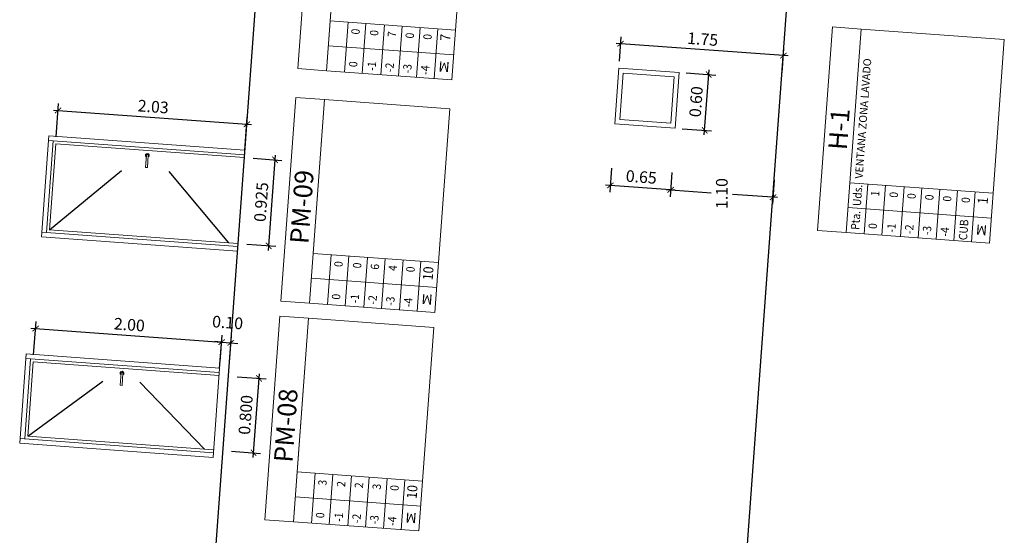
# Model space of a CAD drawing. Extents: x 372769 to 372973, y 3149732 to 3149952.
# Drawn here: x 372934 to 372945, y 3149826 to 3149832 of the extents above; entities that cross this region are included whole.
import ezdxf
from ezdxf.enums import TextEntityAlignment as Align

# ---------------------------------------------------------------- set-up
doc = ezdxf.new("R2010")
doc.units = 0
doc.linetypes.add('DASHED', pattern=[0.75, 0.5, -0.25])
for name, color, linetype, lineweight in [('CIERRE-ACABADO-1', 41, 'Continuous', 13), ('CIERRE-CARPINTERIA', 81, 'Continuous', 13), ('COTAS-LINEAS', 4, 'Continuous', 9), ('DECORA-TEXTOS', 2, 'Continuous', 18)]:
    doc.layers.add(name, color=color, linetype=linetype, lineweight=lineweight)
doc.layers.add('TEXTOS-COTAS', color=7, linetype='Continuous')
doc.layers.add('TRAMAS-1', color=253, linetype='Continuous')
doc.styles.add('ARI', font='arial.ttf', dxfattribs={"width": 0.8})
doc.styles.add('ATRI', font='arial.ttf', dxfattribs={"width": 0.9, "height": 0.2})
doc.styles.add('ROMANS', font='romans.shx')
doc.styles.add('VERDANA', font='verdana.ttf')
doc.dimstyles.new('LKS-50', dxfattribs={"dimscale": 0.5, "dimtxt": 0.25, "dimasz": 0.15, "dimexe": 0.15, "dimexo": 0.15, "dimgap": 0.1, "dimtad": 1, "dimzin": 0, "dimdsep": 46, "dimtxsty": 'VERDANA', "dimblk": 'ARCHTICK', "dimblk1": 'ARCHTICK', "dimblk2": 'OBLIQUE', "dimcen": 0.2, "dimdle": 0.1, "dimclrd": 256, "dimclre": 252, "dimclrt": 4, "dimadec": 0, "dimazin": 0, "dimtfac": 1, "dimtmove": 2, "dimatfit": 3, "dimldrblk": 'OBLIQUE', "dimfxl": 0, "dimtolj": 1, "dimtzin": 0, "dimarcsym": 0})

# ---------------------------------------------------------------- blocks, each defined once
blk = doc.blocks.new('_ArchTick')
at = {"layer": 'TEXTOS-COTAS', "const_width": 0.128}
blk.add_lwpolyline([(-0.425, -0.425), (0.425, 0.425)], dxfattribs=at)
blk = doc.blocks.new('*D537')
at = {"layer": 'COTAS-LINEAS', "lineweight": -2}
blk.add_line((372936.941, 3149829.518), (372937.016, 3149830.54), dxfattribs=at)
at = {"layer": 'COTAS-LINEAS', "color": 252, "lineweight": -2}
for p, q in [((372936.777, 3149830.507), (372937.087, 3149830.484)), ((372936.709, 3149829.585), (372937.02, 3149829.562))]:
    blk.add_line(p, q, dxfattribs=at)
at = {"layer": 'Defpoints', "color": 0}
for p in [(372936.702, 3149830.513), (372937.013, 3149830.49), (372936.635, 3149829.59)]:
    blk.add_point(p, dxfattribs=at)
at = {"layer": 'COTAS-LINEAS', "lineweight": -2, "xscale": 0.075, "yscale": 0.075, "zscale": 0.075}
for p, rotation in [((372937.013, 3149830.49), 85.81221213915619), ((372936.945, 3149829.567), 265.8122121391562)]:
    blk.add_blockref('_ArchTick', p, dxfattribs=dict(at, rotation=rotation))
at = {"layer": 'COTAS-LINEAS', "color": 4, "insert": (372936.864, 3149830.037), "char_height": 0.125, "attachment_point": 5, "rotation": 85.8122, "style": 'VERDANA'}
blk.add_mtext('\\A1;0.925', dxfattribs=at)
blk = doc.blocks.new('_OBLIQUE')
at = {"color": 0, "linetype": 'ByBlock'}
blk.add_line((-0.5, -0.5), (0.5, 0.5), dxfattribs=at)
blk = doc.blocks.new('*D538')
at = {"layer": 'COTAS-LINEAS', "color": 252, "lineweight": -2}
for p, q in [((372934.665, 3149830.737), (372934.691, 3149831.094)), ((372936.689, 3149830.589), (372936.715, 3149830.946))]:
    blk.add_line(p, q, dxfattribs=at)
at = {"layer": 'COTAS-LINEAS', "lineweight": -2}
blk.add_line((372934.636, 3149831.023), (372936.76, 3149830.868), dxfattribs=at)
at = {"layer": 'Defpoints', "color": 0}
for p in [(372936.71, 3149830.871), (372934.659, 3149830.662), (372936.684, 3149830.514)]:
    blk.add_point(p, dxfattribs=at)
at = {"layer": 'COTAS-LINEAS', "lineweight": -2, "xscale": 0.075, "yscale": 0.075, "zscale": 0.075}
for p, rotation in [((372934.685, 3149831.019), 175.8122122018659), ((372936.71, 3149830.871), 355.8122122018659)]:
    blk.add_blockref('_ArchTick', p, dxfattribs=dict(at, rotation=rotation))
at = {"layer": 'COTAS-LINEAS', "color": 4, "insert": (372935.706, 3149831.06), "char_height": 0.125, "attachment_point": 5, "rotation": 355.8122, "style": 'VERDANA'}
blk.add_mtext('\\A1;2.03', dxfattribs=at)
blk = doc.blocks.new('*D566')
at = {"layer": 'COTAS-LINEAS', "color": 252, "lineweight": -2}
for p, q in [((372941.271, 3149830.354), (372941.252, 3149830.093)), ((372942.368, 3149830.274), (372942.349, 3149830.013))]:
    blk.add_line(p, q, dxfattribs=at)
at = {"layer": 'COTAS-LINEAS', "lineweight": -2}
for p, q in [((372941.208, 3149830.172), (372941.691, 3149830.136)), ((372942.404, 3149830.084), (372941.921, 3149830.119))]:
    blk.add_line(p, q, dxfattribs=at)
at = {"layer": 'Defpoints', "color": 0}
for p in [(372941.277, 3149830.429), (372942.374, 3149830.348), (372942.355, 3149830.088)]:
    blk.add_point(p, dxfattribs=at)
at = {"layer": 'COTAS-LINEAS', "lineweight": -2, "xscale": 0.075, "yscale": 0.075, "zscale": 0.075}
for p, rotation in [((372941.257, 3149830.168), 175.81245497496), ((372942.355, 3149830.088), 355.81245497496)]:
    blk.add_blockref('_ArchTick', p, dxfattribs=dict(at, rotation=rotation))
at = {"layer": 'COTAS-LINEAS', "color": 4, "insert": (372941.806, 3149830.128), "char_height": 0.125, "attachment_point": 5, "rotation": 90, "style": 'VERDANA'}
blk.add_mtext('\\A1;1.10', dxfattribs=at)
blk = doc.blocks.new('*D567')
at = {"layer": 'COTAS-LINEAS', "color": 252, "lineweight": -2}
for p, q in [((372940.623, 3149830.401), (372940.604, 3149830.141)), ((372941.271, 3149830.354), (372941.252, 3149830.093))]:
    blk.add_line(p, q, dxfattribs=at)
at = {"layer": 'COTAS-LINEAS', "lineweight": -2}
blk.add_line((372941.307, 3149830.164), (372940.559, 3149830.219), dxfattribs=at)
at = {"layer": 'Defpoints', "color": 0}
for p in [(372940.628, 3149830.476), (372941.277, 3149830.429), (372940.609, 3149830.215)]:
    blk.add_point(p, dxfattribs=at)
at = {"layer": 'COTAS-LINEAS', "lineweight": -2, "xscale": 0.075, "yscale": 0.075, "zscale": 0.075}
for p, rotation in [((372940.609, 3149830.215), 175.8123335751084), ((372941.257, 3149830.168), 355.8123335751083)]:
    blk.add_blockref('_ArchTick', p, dxfattribs=dict(at, rotation=rotation))
at = {"layer": 'COTAS-LINEAS', "color": 4, "insert": (372940.942, 3149830.306), "char_height": 0.125, "attachment_point": 5, "rotation": 355.8123, "style": 'VERDANA'}
blk.add_mtext('\\A1;0.65', dxfattribs=at)
blk = doc.blocks.new('*D778')
at = {"layer": 'COTAS-LINEAS', "color": 252, "lineweight": -2}
for p, q in [((372941.424, 3149831.421), (372941.74, 3149831.398)), ((372941.381, 3149830.823), (372941.696, 3149830.8))]:
    blk.add_line(p, q, dxfattribs=at)
at = {"layer": 'COTAS-LINEAS', "lineweight": -2}
blk.add_line((372941.618, 3149830.756), (372941.669, 3149831.453), dxfattribs=at)
at = {"layer": 'Defpoints', "color": 0}
for p in [(372941.35, 3149831.426), (372941.665, 3149831.403), (372941.306, 3149830.829)]:
    blk.add_point(p, dxfattribs=at)
at = {"layer": 'COTAS-LINEAS', "lineweight": -2, "xscale": 0.075, "yscale": 0.075, "zscale": 0.075}
for p, rotation in [((372941.665, 3149831.403), 85.81233358841294), ((372941.622, 3149830.806), 265.812333588413)]:
    blk.add_blockref('_ArchTick', p, dxfattribs=dict(at, rotation=rotation))
at = {"layer": 'COTAS-LINEAS', "color": 4, "insert": (372941.529, 3149831.113), "char_height": 0.125, "attachment_point": 5, "rotation": 85.8123, "style": 'VERDANA'}
blk.add_mtext('\\A1;0.60', dxfattribs=at)
blk = doc.blocks.new('*D568')
at = {"layer": 'COTAS-LINEAS', "color": 252, "lineweight": -2}
for p, q in [((372940.707, 3149831.548), (372940.726, 3149831.809)), ((372942.452, 3149831.421), (372942.471, 3149831.682))]:
    blk.add_line(p, q, dxfattribs=at)
at = {"layer": 'COTAS-LINEAS', "lineweight": -2}
blk.add_line((372942.516, 3149831.603), (372940.671, 3149831.738), dxfattribs=at)
at = {"layer": 'Defpoints', "color": 0}
for p in [(372940.72, 3149831.735), (372940.701, 3149831.474), (372942.447, 3149831.346)]:
    blk.add_point(p, dxfattribs=at)
at = {"layer": 'COTAS-LINEAS', "lineweight": -2, "xscale": 0.075, "yscale": 0.075, "zscale": 0.075}
for p, rotation in [((372940.72, 3149831.735), 175.8123335751084), ((372942.466, 3149831.607), 355.8123335751083)]:
    blk.add_blockref('_ArchTick', p, dxfattribs=dict(at, rotation=rotation))
at = {"layer": 'COTAS-LINEAS', "color": 4, "insert": (372941.601, 3149831.784), "char_height": 0.125, "attachment_point": 5, "rotation": 355.8123, "style": 'VERDANA'}
blk.add_mtext('\\A1;1.75', dxfattribs=at)
blk = doc.blocks.new('*D578')
at = {"layer": 'COTAS-LINEAS', "color": 252, "lineweight": -2}
for p, q in [((372936.605, 3149828.163), (372936.916, 3149828.14)), ((372936.547, 3149827.365), (372936.857, 3149827.342))]:
    blk.add_line(p, q, dxfattribs=at)
at = {"layer": 'COTAS-LINEAS', "lineweight": -2}
blk.add_line((372936.779, 3149827.298), (372936.845, 3149828.195), dxfattribs=at)
at = {"layer": 'Defpoints', "color": 0}
for p in [(372936.531, 3149828.168), (372936.841, 3149828.146), (372936.472, 3149827.37)]:
    blk.add_point(p, dxfattribs=at)
at = {"layer": 'COTAS-LINEAS', "lineweight": -2, "xscale": 0.075, "yscale": 0.075, "zscale": 0.075}
for p, rotation in [((372936.841, 3149828.146), 85.81221213915619), ((372936.782, 3149827.348), 265.8122121391562)]:
    blk.add_blockref('_ArchTick', p, dxfattribs=dict(at, rotation=rotation))
at = {"layer": 'COTAS-LINEAS', "color": 4, "insert": (372936.697, 3149827.755), "char_height": 0.125, "attachment_point": 5, "rotation": 85.8122, "style": 'VERDANA'}
blk.add_mtext('\\A1;0.800', dxfattribs=at)
blk = doc.blocks.new('*D579')
at = {"layer": 'COTAS-LINEAS', "color": 252, "lineweight": -2}
for p, q in [((372934.423, 3149828.398), (372934.449, 3149828.755)), ((372936.418, 3149828.252), (372936.444, 3149828.609))]:
    blk.add_line(p, q, dxfattribs=at)
at = {"layer": 'COTAS-LINEAS', "lineweight": -2}
blk.add_line((372934.394, 3149828.684), (372936.488, 3149828.53), dxfattribs=at)
at = {"layer": 'Defpoints', "color": 0}
for p in [(372936.439, 3149828.534), (372934.418, 3149828.323), (372936.412, 3149828.177)]:
    blk.add_point(p, dxfattribs=at)
at = {"layer": 'COTAS-LINEAS', "lineweight": -2, "xscale": 0.075, "yscale": 0.075, "zscale": 0.075}
for p, rotation in [((372934.444, 3149828.68), 175.8122122018659), ((372936.439, 3149828.534), 355.8122122018659)]:
    blk.add_blockref('_ArchTick', p, dxfattribs=dict(at, rotation=rotation))
at = {"layer": 'COTAS-LINEAS', "color": 4, "insert": (372935.45, 3149828.722), "char_height": 0.125, "attachment_point": 5, "rotation": 355.8122, "style": 'VERDANA'}
blk.add_mtext('\\A1;2.00', dxfattribs=at)
blk = doc.blocks.new('*D580')
at = {"layer": 'COTAS-LINEAS', "lineweight": -2}
for p, q in [((372936.439, 3149828.534), (372936.364, 3149828.54)), ((372936.439, 3149828.534), (372936.538, 3149828.527)), ((372936.538, 3149828.527), (372936.613, 3149828.521))]:
    blk.add_line(p, q, dxfattribs=at)
at = {"layer": 'COTAS-LINEAS', "color": 252, "lineweight": -2}
for p, q in [((372936.423, 3149828.326), (372936.444, 3149828.609)), ((372936.523, 3149828.319), (372936.544, 3149828.602))]:
    blk.add_line(p, q, dxfattribs=at)
at = {"layer": 'Defpoints', "color": 0}
for p in [(372936.538, 3149828.527), (372936.418, 3149828.252, 0), (372936.518, 3149828.244, 0)]:
    blk.add_point(p, dxfattribs=at)
at = {"layer": 'COTAS-LINEAS', "lineweight": -2, "xscale": 0.075, "yscale": 0.075, "zscale": 0.075}
for p, rotation in [((372936.439, 3149828.534), 355.8123335751083), ((372936.538, 3149828.527), 175.8123335751084)]:
    blk.add_blockref('_ArchTick', p, dxfattribs=dict(at, rotation=rotation))
at = {"layer": 'COTAS-LINEAS', "color": 4, "insert": (372936.504, 3149828.745), "char_height": 0.125, "attachment_point": 5, "rotation": 355.8123, "style": 'VERDANA'}
blk.add_mtext('\\A1;0.10', dxfattribs=at)

msp = doc.modelspace()

# ---------------------------------------------------------------- linework, layer by layer
for p, q in [((372934.8756, 3149805.8181, 0), (372938.7786, 3149859.1234, 0)), ((372942.319, 3149829.6025), (372944.0832, 3149853.6974)), ((372940.3875, 3149803.2238), (372942.319, 3149829.6025))]:
    msp.add_line(p, q)
at = {"layer": 'CIERRE-ACABADO-1'}
for points in [[(372940.6576, 3149830.8763), (372940.7013, 3149831.4736), (372941.3495, 3149831.4261), (372941.3058, 3149830.8289)], [(372940.7111, 3149830.9225), (372940.7475, 3149831.4201), (372941.296, 3149831.3799), (372941.2596, 3149830.8824)]]:
    msp.add_lwpolyline(points, close=True, dxfattribs=at)
at = {"layer": 'CIERRE-CARPINTERIA'}
for p, q in [((372934.6311, 3149830.6949, 0), (372934.5591, 3149829.7115, 0)), ((372936.6861, 3149830.5444, 0), (372934.5812, 3149830.6985, 0)), ((372934.5917, 3149829.7397, 0), (372934.6593, 3149830.6622, 0)), ((372936.6839, 3149830.514, 0), (372934.6593, 3149830.6622, 0)), ((372935.6329, 3149830.5395, 0), (372935.6234, 3149830.4089, 0)), ((372935.6529, 3149830.538, 0), (372935.6433, 3149830.4074, 0)), ((372935.6433, 3149830.4074, 0), (372935.6234, 3149830.4089, 0)), ((372934.5092, 3149829.7152, 0), (372936.6141, 3149829.561, 0)), ((372936.6163, 3149829.5915, 0), (372934.5917, 3149829.7397, 0)), ((372934.3896, 3149828.3556, 0), (372934.3268, 3149827.4969, 0)), ((372936.4147, 3149828.2073, 0), (372934.3398, 3149828.3592, 0)), ((372934.3594, 3149827.5251, 0), (372934.4178, 3149828.3229, 0)), ((372936.4125, 3149828.1769, 0), (372934.4178, 3149828.3229, 0)), ((372935.3615, 3149828.2024, 0), (372935.352, 3149828.0718, 0)), ((372935.3815, 3149828.2009, 0), (372935.3719, 3149828.0703, 0)), ((372936.3482, 3149827.2987, 0), (372936.4184, 3149828.2572, 0)), ((372935.3719, 3149828.0703, 0), (372935.352, 3149828.0718, 0)), ((372934.2769, 3149827.5005, 0), (372936.3518, 3149827.3486, 0)), ((372936.3541, 3149827.379, 0), (372934.3594, 3149827.5251, 0))]:
    msp.add_line(p, q, dxfattribs=at)
at = {"layer": 'CIERRE-CARPINTERIA', "elevation": 0}
for points in [[(372936.6897, 3149830.5943), (372934.5849, 3149830.7484), (372934.5056, 3149829.6653), (372936.6104, 3149829.5112)], [(372936.4184, 3149828.2572), (372934.3434, 3149828.4091), (372934.2732, 3149827.4507), (372936.3482, 3149827.2987)]]:
    msp.add_lwpolyline(points, dxfattribs=at)
at = {"layer": 'CIERRE-CARPINTERIA'}
for centre, radius, start, end in [((372935.6429, 3149830.5388, 0), 0.02, 295.81221, 235.81221), ((372935.6429, 3149830.5388, 0), 0.01, 355.81221, 175.81221), ((372935.3715, 3149828.2017, 0), 0.02, 295.81221, 235.81221), ((372935.3715, 3149828.2017, 0), 0.01, 355.81221, 175.81221)]:
    msp.add_arc(centre, radius, start, end, dxfattribs=at)
at = {"layer": 'DECORA-TEXTOS', "color": 1}
for p, q in [((372937.7568, 3149831.4312, 0), (372937.7959, 3149831.9659, 0)), ((372937.9476, 3149831.4173, 0), (372937.9868, 3149831.9519, 0)), ((372938.1474, 3149831.4026, 0), (372938.1866, 3149831.9373, 0)), ((372938.3383, 3149831.3887, 0), (372938.3774, 3149831.9233, 0)), ((372938.5291, 3149831.3747, 0), (372938.5683, 3149831.9093, 0)), ((372938.72, 3149831.3607, 0), (372938.7591, 3149831.8953, 0)), ((372937.5855, 3149831.7125, 0), (372938.9304, 3149831.6141, 0)), ((372943.3315, 3149829.6955), (372943.3707, 3149830.2301)), ((372943.5224, 3149829.6815), (372943.5615, 3149830.2162)), ((372943.7222, 3149829.6669), (372943.7614, 3149830.2015)), ((372943.9131, 3149829.6529), (372943.9522, 3149830.1876)), ((372944.1039, 3149829.639), (372944.1431, 3149830.1736)), ((372944.2948, 3149829.625), (372944.3339, 3149830.1596)), ((372944.4856, 3149829.611), (372944.5248, 3149830.1456)), ((372943.1603, 3149829.9768), (372944.6961, 3149829.8644)), ((372937.5742, 3149828.9379, 0), (372937.6133, 3149829.4725, 0)), ((372937.7651, 3149828.9239, 0), (372937.8042, 3149829.4586, 0)), ((372937.9649, 3149828.9093, 0), (372938.004, 3149829.4439, 0)), ((372938.1557, 3149828.8953, 0), (372938.1949, 3149829.43, 0)), ((372938.3466, 3149828.8814, 0), (372938.3857, 3149829.416, 0)), ((372938.5374, 3149828.8674, 0), (372938.5766, 3149829.402, 0)), ((372937.4029, 3149829.2192, 0), (372938.7479, 3149829.1207, 0)), ((372937.4026, 3149826.5941, 0), (372937.4417, 3149827.1287, 0)), ((372937.5934, 3149826.5801, 0), (372937.6326, 3149827.1147, 0)), ((372937.7933, 3149826.5655, 0), (372937.8324, 3149827.1001, 0)), ((372937.9841, 3149826.5515, 0), (372938.0233, 3149827.0861, 0)), ((372938.175, 3149826.5375, 0), (372938.2141, 3149827.0721, 0)), ((372938.3658, 3149826.5235, 0), (372938.405, 3149827.0582, 0)), ((372937.2313, 3149826.8754, 0), (372938.5762, 3149826.7769, 0))]:
    msp.add_line(p, q, dxfattribs=at)
at = {"layer": 'DECORA-TEXTOS', "color": 1, "elevation": 0}
for points in [[(372937.5659, 3149831.4452), (372937.7257, 3149833.6281), (372937.4168, 3149833.6507), (372937.257, 3149831.4678)], [(372938.95, 3149831.8814), (372939.0707, 3149833.5296), (372937.7257, 3149833.6281), (372937.6051, 3149831.9798)], [(372938.95, 3149831.8814), (372938.9108, 3149831.3467), (372937.5659, 3149831.4452), (372937.6051, 3149831.9798)], [(372937.3833, 3149828.9519), (372937.5432, 3149831.1347), (372937.2343, 3149831.1574), (372937.0744, 3149828.9745)], [(372938.7674, 3149829.388), (372938.8881, 3149831.0363), (372937.5432, 3149831.1347), (372937.4225, 3149829.4865)], [(372938.7674, 3149829.388), (372938.7283, 3149828.8534), (372937.3833, 3149828.9519), (372937.4225, 3149829.4865)], [(372937.2117, 3149826.608), (372937.3716, 3149828.7909), (372937.0627, 3149828.8135), (372936.9028, 3149826.6307)], [(372938.5958, 3149827.0442), (372938.7165, 3149828.6924), (372937.3716, 3149828.7909), (372937.2509, 3149827.1427)], [(372938.5958, 3149827.0442), (372938.5567, 3149826.5096), (372937.2117, 3149826.608), (372937.2509, 3149827.1427)]]:
    msp.add_lwpolyline(points, close=True, dxfattribs=at)
at = {"layer": 'DECORA-TEXTOS', "color": 1}
for points in [[(372943.1407, 3149829.7095), (372943.3005, 3149831.8923), (372942.9916, 3149831.915), (372942.8318, 3149829.7321)], [(372944.7156, 3149830.1317), (372944.8363, 3149831.7799), (372943.3005, 3149831.8923), (372943.1798, 3149830.2441)], [(372944.7156, 3149830.1317), (372944.6765, 3149829.597), (372943.1407, 3149829.7095), (372943.1798, 3149830.2441)]]:
    msp.add_lwpolyline(points, close=True, dxfattribs=at)
at = {"layer": 'TRAMAS-1', "color": 252, "linetype": 'DASHED', "ltscale": 2}
for p, q in [((372934.5917, 3149829.7397, 0), (372935.6638, 3149830.6193, 0)), ((372936.5166, 3149829.5988, 0), (372935.6638, 3149830.6193, 0)), ((372934.3594, 3149827.5251, 0), (372935.3924, 3149828.2822, 0)), ((372936.2543, 3149827.3863, 0), (372935.3924, 3149828.2822, 0))]:
    msp.add_line(p, q, dxfattribs=at)

# ---------------------------------------------------------------- texts
at = {"layer": 'DECORA-TEXTOS', "width": 0.9}
for s, height, style, p in [('0', 0.09, 'ROMANS', (372937.9232, 3149831.8922, 0)), ('0', 0.09, 'ROMANS', (372938.123, 3149831.8776, 0)), ('7', 0.09, 'ROMANS', (372938.3139, 3149831.8636, 0)), ('0', 0.09, 'ROMANS', (372938.5048, 3149831.8496, 0)), ('0', 0.09, 'ROMANS', (372938.6956, 3149831.8357, 0)), ('7', 0.108, 'ATRI', (372938.8965, 3149831.8351, 0)), ('1', 0.09, 'ROMANS', (372943.498, 3149830.1565)), ('0', 0.09, 'ROMANS', (372943.6978, 3149830.1419)), ('0', 0.09, 'ROMANS', (372943.8887, 3149830.1279)), ('0', 0.09, 'ROMANS', (372944.0795, 3149830.1139)), ('0', 0.09, 'ROMANS', (372944.2704, 3149830.0999)), ('0', 0.09, 'ROMANS', (372944.4699, 3149830.0853)), ('1', 0.108, 'ATRI', (372944.6621, 3149830.0854)), ('0', 0.09, 'ROMANS', (372937.7407, 3149829.3989, 0)), ('0', 0.09, 'ROMANS', (372937.9405, 3149829.3843, 0)), ('6', 0.09, 'ROMANS', (372938.1313, 3149829.3703, 0)), ('4', 0.09, 'ROMANS', (372938.3222, 3149829.3563, 0)), ('0', 0.09, 'ROMANS', (372938.513, 3149829.3423, 0)), ('10', 0.108, 'ATRI', (372938.7139, 3149829.3417, 0)), ('3', 0.09, 'ROMANS', (372937.569, 3149827.0551, 0)), ('2', 0.09, 'ROMANS', (372937.7689, 3149827.0404, 0)), ('2', 0.09, 'ROMANS', (372937.9597, 3149827.0264, 0)), ('3', 0.09, 'ROMANS', (372938.1506, 3149827.0125, 0)), ('0', 0.09, 'ROMANS', (372938.3414, 3149826.9985, 0)), ('10', 0.108, 'ATRI', (372938.5423, 3149826.9979, 0))]:
    msp.add_text(s, height=height, rotation=85.81221, dxfattribs=dict(at, style=style)).set_placement(p, align=Align.RIGHT)
at = {"layer": 'DECORA-TEXTOS', "style": 'ROMANS', "width": 0.9}
for s, p in [(' 0', (372937.8913, 3149831.4565, 0)), ('-1', (372938.0911, 3149831.4419, 0)), ('-2', (372938.282, 3149831.4279, 0)), ('-3', (372938.4728, 3149831.4139, 0)), ('-4', (372938.6637, 3149831.3999, 0)), (' 0', (372943.4661, 3149829.7208)), ('-1', (372943.6659, 3149829.7061)), ('-2', (372943.8568, 3149829.6922)), ('CUB', (372944.4362, 3149829.6247)), ('-3', (372944.0476, 3149829.6782)), ('-4', (372944.2385, 3149829.6642)), (' 0', (372937.7088, 3149828.9632, 0)), ('-1', (372937.9086, 3149828.9485, 0)), ('-2', (372938.0994, 3149828.9346, 0)), ('-3', (372938.2903, 3149828.9206, 0)), ('-4', (372938.4811, 3149828.9066, 0)), (' 0', (372937.5371, 3149826.6193, 0)), ('-1', (372937.737, 3149826.6047, 0)), ('-2', (372937.9278, 3149826.5907, 0)), ('-3', (372938.1187, 3149826.5767, 0)), ('-4', (372938.3095, 3149826.5628, 0))]:
    msp.add_text(s, height=0.09, rotation=85.81221, dxfattribs=at).set_placement(p)
at = {"layer": 'DECORA-TEXTOS'}
for s, height, rotation, style, p in [('M', 0.108, 175.81221, 'ATRI', (372938.8898, 3149831.537, 0)), ('H-1', 0.2, 85.81221, 'ARI', (372943.1465, 3149830.59)), ('PM-09', 0.2, 85.81221, 'ARI', (372937.3709, 3149829.5828, 0)), ('M', 0.108, 175.81221, 'ATRI', (372944.6555, 3149829.7873)), ('M', 0.108, 175.81221, 'ATRI', (372938.7073, 3149829.0437, 0)), ('PM-08', 0.2, 85.81221, 'ARI', (372937.1993, 3149827.239, 0)), ('M', 0.108, 175.81221, 'ATRI', (372938.5356, 3149826.6999, 0))]:
    msp.add_text(s, height=height, rotation=rotation, dxfattribs=dict(at, style=style)).set_placement(p)
at = {"layer": 'DECORA-TEXTOS', "style": 'ATRI', "width": 0.9}
for s, p in [('Uds.', (372943.2611, 3149830.1088)), ('Pta.', (372943.2415, 3149829.8415))]:
    msp.add_text(s, height=0.09, rotation=85.81221, dxfattribs=at).set_placement(p, align=Align.MIDDLE_CENTER)
at = {"layer": 'DECORA-TEXTOS', "insert": (372943.2325, 3149830.2909), "char_height": 0.08379, "width": 1.561837, "attachment_point": 1, "rotation": 85.81221, "style": 'ATRI'}
msp.add_mtext('VENTANA ZONA LAVADO', dxfattribs=at)

# ---------------------------------------------------------------- dimensions: what is measured, and where the dimension line sits
at = {"layer": 'COTAS-LINEAS'}
for base, p1, p2, angle, picture, middle in [((372940.7204, 3149831.7345), (372942.4466, 3149831.3458), (372940.7013, 3149831.4736), 175.81233, '*D568', (372941.6014, 3149831.7843)), ((372941.6653, 3149831.403), (372941.3058, 3149830.8289), (372941.3495, 3149831.4261), 85.81233, '*D778', (372941.5287, 3149831.1128)), ((372936.71, 3149830.8712, 0), (372934.6593, 3149830.6622, 0), (372936.6839, 3149830.514, 0), 175.81221, '*D538', (372935.7061, 3149831.0601, 0)), ((372940.6092, 3149830.2153), (372941.2765, 3149830.4288), (372940.6283, 3149830.4763), 175.81233, '*D567', (372940.9417, 3149830.3064)), ((372936.5383, 3149828.5268), (372936.418, 3149828.2517, 0), (372936.5177, 3149828.2444, 0), 175.81233, '*D580', (372936.5042, 3149828.7449)), ((372936.4386, 3149828.5341, 0), (372934.4178, 3149828.3229, 0), (372936.4125, 3149828.1769, 0), 175.81221, '*D579', (372935.4497, 3149828.7219, 0))]:
    dim = msp.add_linear_dim(base=base, p1=p1, p2=p2, angle=angle, dimstyle='LKS-50', dxfattribs=at)
    dim.commit()
    dim.dimension.update_dxf_attribs({"geometry": picture, "text_midpoint": middle})
for base, p1, p2, picture, middle in [((372937.0125, 3149830.4899, 0), (372936.6347, 3149829.5901, 0), (372936.7022, 3149830.5126, 0), '*D537', (372936.864, 3149830.0371, 0)), ((372936.8409, 3149828.1455, 0), (372936.4722, 3149827.3704, 0), (372936.5306, 3149828.1682, 0), '*D578', (372936.6966, 3149827.755, 0))]:
    dim = msp.add_linear_dim(base=base, p1=p1, p2=p2, angle=85.81221, dimstyle='LKS-50', override={"dimdec": 3}, dxfattribs=at)
    dim.commit()
    dim.dimension.update_dxf_attribs({"geometry": picture, "text_midpoint": middle})
dim = msp.add_linear_dim(base=(372942.3545, 3149830.0876), p1=(372941.2765, 3149830.4288), p2=(372942.3736, 3149830.3485), angle=175.81245, dimstyle='LKS-50', override={"dimtad": 2, "dimjust": 0}, dxfattribs=at)
dim.commit()
dim.dimension.update_dxf_attribs({"geometry": '*D566', "text_midpoint": (372941.806, 3149830.1277), "text_rotation": 90})

doc.saveas('drawing.dxf')
